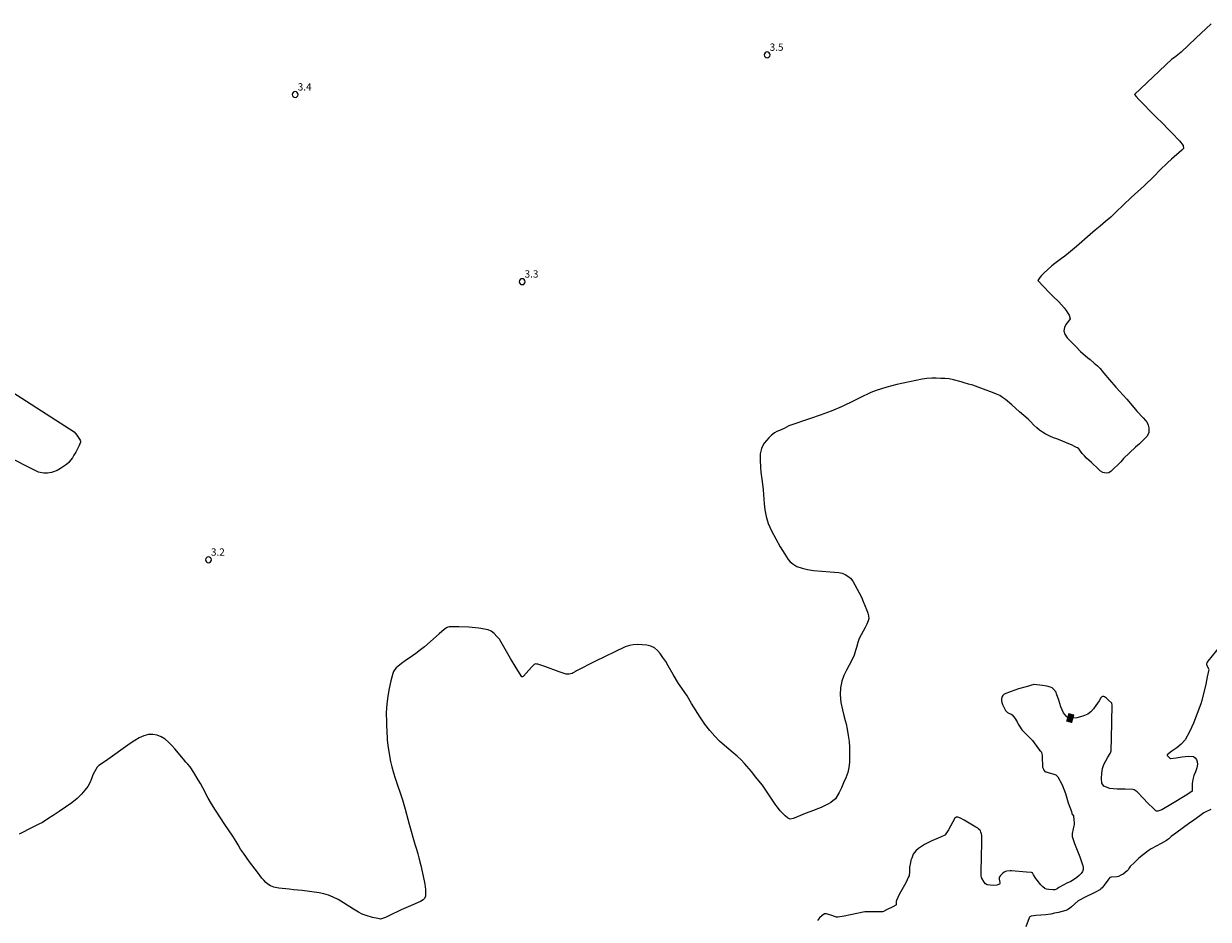
# Model space of a CAD drawing. Units: metres. Extents: x 477841 to 479920, y 6677098 to 6679894.
# Drawn here: x 479128 to 479371, y 6678261 to 6678445 of the extents above; entities that cross this region are included whole.
import ezdxf
from ezdxf.enums import TextEntityAlignment as Align

# ---------------------------------------------------------------- set-up
doc = ezdxf.new("R2010")
doc.units = ezdxf.units.M
doc.header["$MEASUREMENT"] = 0
for name, color, linetype, lineweight in [('Curvas_Intermediarias', 7, 'Continuous', 0), ('Curvas_Mestras', 1, 'Continuous', 25), ('Pto_Cotado', 7, 'Continuous', 9), ('Topon_Pto_Cotado', 7, 'Continuous', 9)]:
    doc.layers.add(name, color=color, linetype=linetype, lineweight=lineweight)
doc.layers.add('Topon_Curvas_Mestras', color=7, linetype='Continuous')
doc.layers.add('Topon_Curvas_Mestras_Masc', color=7, linetype='Continuous')
doc.styles.add('Arial', font='arial.ttf', dxfattribs={"height": 1.5})

# ---------------------------------------------------------------- blocks, each defined once
blk = doc.blocks.new('Cotas')
at = {"layer": 'Pto_Cotado', "lineweight": -3}
blk.add_lwpolyline([(0, 0.6, 1), (0, -0.6, 1)], format="xyb", close=True, dxfattribs=at)

msp = doc.modelspace()

# ---------------------------------------------------------------- linework, layer by layer
at = {"layer": 'Curvas_Intermediarias', "flags": 128}
for points, elevation in [([(479371.83, 6678444.85), (479368.7, 6678441.84), (479365.66, 6678438.98), (479365.33, 6678438.7), (479364.65, 6678438.17), (479364.3, 6678437.92), (479363.74, 6678437.57), (479356.07, 6678430.29), (479356.4, 6678429.89), (479356.98, 6678429.25), (479358.12, 6678428.11), (479359.16, 6678427), (479360.56, 6678425.56), (479361.74, 6678424.47), (479363.14, 6678422.99), (479363.77, 6678422.36), (479365.31, 6678420.72), (479366.1, 6678419.78), (479366.16, 6678419.15), (479365.79, 6678418.79), (479363.7, 6678416.98), (479362.85, 6678416.22), (479361.31, 6678414.71), (479360.11, 6678413.5), (479358.05, 6678411.5), (479355.38, 6678409.06), (479352.24, 6678406.07), (479351.17, 6678405.06), (479350.07, 6678404.11), (479349.02, 6678403.21), (479347.95, 6678402.34), (479346.93, 6678401.49), (479344.14, 6678399.01), (479342.49, 6678397.63), (479341.73, 6678397.02), (479341.02, 6678396.54), (479339.68, 6678395.53), (479339.06, 6678395), (479337.4, 6678393.51), (479336.95, 6678393.06), (479336.57, 6678392.62), (479336.19, 6678392.01), (479338.6, 6678389.47), (479339.24, 6678388.81), (479340.49, 6678387.61), (479341.06, 6678387), (479341.59, 6678386.38), (479342.02, 6678385.8), (479342.37, 6678385.28), (479342.63, 6678384.84), (479342.86, 6678384.11), (479342.47, 6678383.6), (479341.96, 6678382.96), (479341.64, 6678382.32), (479341.55, 6678381.65), (479341.72, 6678380.93), (479342.22, 6678380.23), (479343.04, 6678379.35), (479344, 6678378.39), (479344.94, 6678377.42), (479346.46, 6678376.12), (479346.95, 6678375.74), (479347.8, 6678375.02), (479348.43, 6678374.46), (479348.98, 6678373.89), (479349.77, 6678372.93), (479350.91, 6678371.58), (479352.26, 6678370.05), (479354.51, 6678367.59), (479356.64, 6678365.07), (479357.88, 6678363.72), (479358.33, 6678363.22), (479358.66, 6678362.76), (479358.9, 6678362.23), (479359.04, 6678361.67), (479358.99, 6678360.67), (479358.58, 6678359.92), (479357.58, 6678358.84), (479357.08, 6678358.42), (479356.27, 6678357.7), (479353.83, 6678355.34), (479353.24, 6678354.69), (479351.29, 6678352.74), (479350.78, 6678352.44), (479350.23, 6678352.33), (479349.57, 6678352.49), (479349.08, 6678352.78), (479348.63, 6678353.17), (479347.2, 6678354.54), (479346.21, 6678355.45), (479345.75, 6678355.92), (479345.31, 6678356.42), (479344.95, 6678356.88), (479344.83, 6678357.09), (479344.6, 6678357.33), (479344.31, 6678357.54), (479344.14, 6678357.61), (479343.76, 6678357.85), (479343.28, 6678358.11), (479340.07, 6678359.44), (479339.43, 6678359.65), (479338.66, 6678359.98), (479337.68, 6678360.45), (479337.14, 6678360.77), (479336.54, 6678361.2), (479335.95, 6678361.67), (479335.38, 6678362.2), (479334.69, 6678362.95), (479334.18, 6678363.44), (479332.41, 6678364.95), (479330.81, 6678366.4), (479329.54, 6678367.48), (479328.93, 6678367.93), (479328.35, 6678368.3), (479327.68, 6678368.63), (479326.88, 6678368.96), (479325.01, 6678369.61), (479322.8, 6678370.49), (479321.9, 6678370.67), (479321.02, 6678370.91), (479320.43, 6678371.18), (479318.84, 6678371.55), (479317.92, 6678371.73), (479317.06, 6678371.82), (479316.2, 6678371.86), (479315.3, 6678371.87), (479314.35, 6678371.88), (479313.37, 6678371.84), (479312.37, 6678371.72), (479307.15, 6678370.6), (479306.13, 6678370.35), (479305.09, 6678370.07), (479302.96, 6678369.39), (479301.85, 6678368.94), (479299.55, 6678367.82), (479298.33, 6678367.25), (479295.91, 6678366.09), (479293.64, 6678365.1), (479291.39, 6678364.27), (479289.41, 6678363.59), (479284.93, 6678362.11), (479283.98, 6678361.57), (479283.07, 6678361.14), (479282.47, 6678360.91), (479281.98, 6678360.62), (479281.42, 6678360.19), (479280.84, 6678359.65), (479280.35, 6678359.09), (479279.92, 6678358.5), (479279.57, 6678357.94), (479279.34, 6678357.41), (479279.17, 6678356.89), (479279.07, 6678356.35), (479279.05, 6678355.76), (479279.06, 6678355.11), (479279.14, 6678353.52), (479279.22, 6678352.57), (479279.45, 6678350.67), (479279.68, 6678348.9), (479279.9, 6678346.03), (479280.04, 6678344.78), (479280.28, 6678343.44), (479280.71, 6678341.98), (479281.4, 6678340.48), (479282.26, 6678338.86), (479283.17, 6678337.21), (479284.11, 6678335.67), (479284.85, 6678334.56), (479285.24, 6678334.09), (479285.81, 6678333.68), (479286.64, 6678333.17), (479287.68, 6678332.77), (479288.82, 6678332.52), (479290.01, 6678332.34), (479293.46, 6678332.03), (479295.27, 6678331.92), (479295.96, 6678331.77), (479296.56, 6678331.51), (479297.11, 6678331.18), (479297.63, 6678330.72), (479298.11, 6678330.12), (479298.54, 6678329.37), (479299.88, 6678326.83), (479300.27, 6678325.96), (479300.94, 6678324.28), (479301.19, 6678323.56), (479301.36, 6678322.97), (479301.42, 6678322.46), (479301.29, 6678321.93), (479301.02, 6678321.29), (479300.68, 6678320.61), (479299.84, 6678319.1), (479299.46, 6678318.3), (479299.17, 6678317.51), (479298.86, 6678316.48), (479298.68, 6678315.83), (479298.37, 6678314.89), (479297.92, 6678313.88), (479297.4, 6678312.85), (479296.84, 6678311.8), (479296.3, 6678310.73), (479295.85, 6678309.53), (479295.57, 6678308.19), (479295.54, 6678306.7), (479295.69, 6678305.13), (479295.98, 6678303.68), (479296.29, 6678302.46), (479296.58, 6678301.48), (479296.75, 6678300.76), (479296.97, 6678299.66), (479297.19, 6678298.38), (479297.36, 6678297.15), (479297.45, 6678295.98), (479297.47, 6678294.84), (479297.44, 6678292.8), (479297.33, 6678291.78), (479297.08, 6678290.74), (479296.69, 6678289.67), (479296.24, 6678288.61), (479295.77, 6678287.58), (479295.3, 6678286.63), (479294.57, 6678285.34), (479294.02, 6678284.91), (479293.58, 6678284.61), (479293.1, 6678284.33), (479292.6, 6678284.06), (479291.59, 6678283.58), (479290.54, 6678283.15), (479290.01, 6678282.92), (479288.35, 6678282.28), (479286.38, 6678281.47), (479285.88, 6678281.29), (479285.24, 6678281.15), (479284.67, 6678281.44), (479284.22, 6678281.8), (479283.18, 6678282.88), (479282.62, 6678283.6), (479282.28, 6678284.06), (479281.88, 6678284.63), (479280.22, 6678287.13), (479279.53, 6678288.11), (479278.8, 6678289.01), (479278.15, 6678289.78), (479277.25, 6678290.93), (479275.87, 6678292.59), (479275.14, 6678293.37), (479274.36, 6678294.09), (479273.52, 6678294.81), (479271.7, 6678296.3), (479270.71, 6678297.19), (479269.72, 6678298.22), (479268.72, 6678299.37), (479267.71, 6678300.69), (479266.71, 6678302.14), (479264.94, 6678304.92), (479264.04, 6678306.51), (479263.54, 6678307.19), (479262.92, 6678308.09), (479262.28, 6678309.05), (479261.15, 6678310.9), (479260.16, 6678312.72), (479259.64, 6678313.6), (479259.07, 6678314.45), (479258.52, 6678315.22), (479257.95, 6678315.86), (479257.31, 6678316.4), (479256.59, 6678316.75), (479255.75, 6678316.93), (479254.8, 6678317.04), (479253.83, 6678317.07), (479252.95, 6678317.01), (479252.18, 6678316.9), (479251.28, 6678316.58), (479245.08, 6678313.56), (479241.31, 6678311.7), (479241.07, 6678311.56), (479240.61, 6678311.23), (479240.37, 6678311.12), (479240.08, 6678311.03), (479239.78, 6678310.97), (479239.48, 6678310.96), (479239.19, 6678311), (479237.72, 6678311.46), (479234.8, 6678312.53), (479233.33, 6678313.02), (479233.14, 6678313.06), (479232.94, 6678313.08), (479232.74, 6678313.05), (479232.58, 6678312.97), (479232.01, 6678312.42), (479230.95, 6678311.17), (479230.4, 6678310.57), (479230.3, 6678310.5), (479230.19, 6678310.44), (479230.08, 6678310.42), (479230.01, 6678310.46), (479228.85, 6678312.3), (479227.73, 6678314.21), (479225.5, 6678318.07), (479225.44, 6678318.2), (479224.87, 6678318.77), (479224.33, 6678319.34), (479223.76, 6678319.83), (479223.12, 6678320.13), (479221.18, 6678320.47), (479219.16, 6678320.64), (479217.11, 6678320.7), (479215.1, 6678320.72), (479214.82, 6678320.67), (479214.56, 6678320.54), (479214.07, 6678320.18), (479213.04, 6678319.32), (479210, 6678316.64), (479209.21, 6678316), (479208.2, 6678315.22), (479207.58, 6678314.78), (479206.03, 6678313.71), (479205.26, 6678313.17), (479204.54, 6678312.58), (479204.21, 6678312.27), (479203.9, 6678311.92), (479203.65, 6678311.54), (479203.48, 6678311.13), (479203.07, 6678309.62), (479202.73, 6678308.06), (479202.46, 6678306.49), (479202.24, 6678304.91), (479202.17, 6678303.97), (479202.16, 6678303.01), (479202.22, 6678301.1), (479202.2, 6678300.19), (479202.24, 6678299.46), (479202.37, 6678297.46), (479202.47, 6678296.31), (479202.82, 6678294.16), (479203.03, 6678293.03), (479203.29, 6678291.89), (479203.61, 6678290.71), (479203.97, 6678289.55), (479205.47, 6678285.14), (479206.04, 6678283.23), (479206.89, 6678280.13), (479208.05, 6678276.01), (479208.37, 6678274.98), (479208.62, 6678274.03), (479208.84, 6678273.17), (479209.27, 6678271.58), (479209.98, 6678268.49), (479210.1, 6678267.76), (479210.22, 6678266.67), (479210.24, 6678265.85), (479210.22, 6678265.3), (479210.05, 6678264.82), (479209.77, 6678264.55), (479209.17, 6678264.2), (479207.13, 6678263.32), (479206.19, 6678262.88), (479205.25, 6678262.47), (479202.67, 6678261.22), (479201.97, 6678260.9), (479201.38, 6678260.68), (479200.97, 6678260.58), (479200.41, 6678260.7), (479199.34, 6678260.94), (479197.99, 6678261.3), (479197.21, 6678261.59), (479196.41, 6678262.03), (479195.44, 6678262.61), (479193.37, 6678263.96), (479192.29, 6678264.59), (479191.25, 6678265.11), (479190.25, 6678265.52), (479189.28, 6678265.81), (479188.37, 6678266.02), (479184.83, 6678266.45), (479183.05, 6678266.63), (479182.19, 6678266.74), (479180.03, 6678266.94), (479179.02, 6678267.17), (479178.37, 6678267.44), (479177.82, 6678267.77), (479177.36, 6678268.14), (479176.94, 6678268.56), (479176.53, 6678269.03), (479175.64, 6678270.21), (479174.02, 6678272.37), (479172.77, 6678274.13), (479172.17, 6678275), (479171.66, 6678275.84), (479171.25, 6678276.57), (479170.57, 6678277.68), (479168.93, 6678280.03), (479167.03, 6678282.97), (479166.21, 6678284.3), (479165.51, 6678285.5), (479164.43, 6678287.58), (479163.94, 6678288.47), (479163.48, 6678289.26), (479162.57, 6678290.72), (479161.78, 6678291.91), (479161.34, 6678292.48), (479160.92, 6678292.91), (479160.41, 6678293.49), (479158.64, 6678295.59), (479158.01, 6678296.32), (479157.35, 6678297.01), (479156.64, 6678297.6), (479155.86, 6678298.07), (479155.01, 6678298.41), (479154.13, 6678298.6), (479153.24, 6678298.57), (479152.3, 6678298.3), (479151.34, 6678297.86), (479150.41, 6678297.32), (479149.48, 6678296.69), (479148.49, 6678296), (479145.39, 6678293.78), (479144.41, 6678293.1), (479143.04, 6678292.19), (479142.66, 6678291.83), (479142.1, 6678290.87), (479141.8, 6678290.24), (479141.52, 6678289.46), (479141.2, 6678288.64), (479140.75, 6678287.86), (479140.17, 6678287.13), (479139.44, 6678286.28), (479138.56, 6678285.41), (479137.46, 6678284.5), (479134.87, 6678282.71), (479133.64, 6678281.9), (479132.72, 6678281.32), (479131.43, 6678280.46), (479130.7, 6678280.1), (479129.47, 6678279.53), (479126.61, 6678278.07)], 4), ([(479052.38, 6678415.85), (479137.95, 6678360.87), (479138.51, 6678360.15), (479138.93, 6678359.57), (479139.05, 6678359.38), (479139.17, 6678359.17), (479139.24, 6678358.95), (479139.23, 6678358.75), (479138.98, 6678358.06), (479138.67, 6678357.37), (479138.3, 6678356.69), (479137.91, 6678356.04), (479137.58, 6678355.53), (479137.23, 6678355.03), (479136.84, 6678354.56), (479136.4, 6678354.15), (479135.79, 6678353.7), (479135.12, 6678353.29), (479134.43, 6678352.93), (479133.73, 6678352.61), (479133.32, 6678352.49), (479132.89, 6678352.41), (479132.46, 6678352.38), (479132.03, 6678352.37), (479131.68, 6678352.38), (479130.98, 6678352.49), (479130.64, 6678352.56), (479130.47, 6678352.62), (479123.58, 6678356.13)], 3), ([(479371.76, 6678283.11), (479370.63, 6678282.62), (479370.34, 6678282.45), (479369.75, 6678282.04), (479368.03, 6678280.75), (479367.45, 6678280.36), (479364.54, 6678278.26), (479363.58, 6678277.55), (479363.12, 6678277.12), (479362.95, 6678276.99), (479362.62, 6678276.76), (479361.57, 6678276.14), (479359.52, 6678275.07), (479358.88, 6678274.66), (479357.91, 6678273.9), (479356.98, 6678273.1), (479356.07, 6678272.26), (479355.18, 6678271.41), (479355.01, 6678271.19), (479354.74, 6678270.69), (479354.57, 6678270.48), (479354.16, 6678270.16), (479353.72, 6678269.86), (479353.26, 6678269.6), (479352.79, 6678269.38), (479352.42, 6678269.29), (479351.25, 6678269.22), (479351.06, 6678269.16), (479351.01, 6678269.12), (479350.6, 6678268.6), (479349.8, 6678267.54), (479349.39, 6678267.02), (479349.17, 6678266.79), (479349.05, 6678266.69), (479348.92, 6678266.61), (479347.88, 6678266.07), (479345.78, 6678265.02), (479344.74, 6678264.49), (479344.49, 6678264.32), (479343.09, 6678263.1), (479342.68, 6678262.77), (479342.34, 6678262.54), (479342.16, 6678262.45), (479341.97, 6678262.38), (479341.19, 6678262.15), (479340.41, 6678261.95), (479339.62, 6678261.77), (479338.83, 6678261.62), (479337.82, 6678261.48), (479335.78, 6678261.31), (479334.79, 6678261.18), (479334.67, 6678261.13), (479334.57, 6678261.05), (479334.49, 6678260.95), (479334.43, 6678260.83), (479333.71, 6678259.01)], 6)]:
    msp.add_lwpolyline(points, dxfattribs=dict(at, elevation=elevation))
at = {"layer": 'Curvas_Mestras', "elevation": 5, "flags": 128}
for points in [[(479373.8, 6678316.95), (479371.14, 6678313.65), (479371.02, 6678313.47), (479370.93, 6678313.27), (479370.87, 6678313.08), (479370.88, 6678312.95), (479370.94, 6678312.82), (479371.32, 6678312.08)], [(479371.33, 6678311.92), (479371.05, 6678310.42), (479370.72, 6678308.92), (479369.91, 6678305.57), (479369.72, 6678304.9), (479368.18, 6678300.92), (479367.4, 6678299.14), (479366.46, 6678297.48), (479365.7, 6678296.6), (479364.76, 6678295.85), (479363.77, 6678295.14), (479362.82, 6678294.39), (479362.8, 6678294.36), (479362.81, 6678294.26), (479362.93, 6678294.09), (479363.33, 6678293.7), (479363.4, 6678293.65), (479363.44, 6678293.65), (479364.65, 6678293.78), (479365.89, 6678293.97), (479367.09, 6678294.08), (479368.18, 6678294.01), (479368.53, 6678293.8), (479368.8, 6678293.4), (479368.97, 6678292.92), (479369.03, 6678292.47), (479368.89, 6678291.7), (479368.61, 6678290.92), (479368.29, 6678290.13), (479368.04, 6678289.34), (479367.97, 6678288.93), (479367.95, 6678288.52), (479367.93, 6678287.7), (479367.95, 6678287.54), (479367.95, 6678287.22), (479367.93, 6678286.92), (479367.88, 6678286.86), (479366.51, 6678285.97), (479363.88, 6678284.37), (479361.66, 6678283.09), (479361.28, 6678282.91), (479361.08, 6678282.85), (479360.88, 6678282.8), (479360.67, 6678282.8), (479360.56, 6678282.82), (479360.48, 6678282.87), (479359.76, 6678283.55), (479359.05, 6678284.26), (479357.66, 6678285.7), (479356.9, 6678286.53), (479356.63, 6678286.78), (479356.43, 6678286.93), (479356.22, 6678287.06), (479355.99, 6678287.16), (479355.75, 6678287.22), (479354.18, 6678287.34), (479352.52, 6678287.35), (479350.99, 6678287.47), (479349.79, 6678287.91), (479349.38, 6678288.55), (479349.25, 6678289.52), (479349.32, 6678290.59), (479349.47, 6678291.58), (479349.73, 6678292.38), (479350.14, 6678293.15), (479350.61, 6678293.91), (479351.03, 6678294.68), (479351.18, 6678295.03), (479351.24, 6678295.21), (479351.27, 6678295.4), (479351.34, 6678297.71), (479351.45, 6678304.65), (479351.42, 6678304.92), (479351.38, 6678304.99), (479350.66, 6678305.71), (479350.3, 6678306.05), (479349.92, 6678306.34), (479349.78, 6678306.4), (479349.62, 6678306.42), (479349.47, 6678306.39), (479349.34, 6678306.33), (479349.13, 6678306.1), (479348.77, 6678305.52), (479348.09, 6678304.56), (479347.61, 6678303.84), (479347.08, 6678303.21), (479346.46, 6678302.75), (479345.41, 6678302.33), (479344.22, 6678302.01), (479343.07, 6678301.92), (479342.16, 6678302.18), (479341.43, 6678303.02), (479340.91, 6678304.26), (479340.48, 6678305.64), (479340.02, 6678306.96), (479339.98, 6678307.21), (479339.94, 6678307.29), (479339.43, 6678307.89), (479339.14, 6678308.15), (479338.82, 6678308.33), (479338.01, 6678308.54), (479337.15, 6678308.67), (479335.42, 6678308.87), (479335.36, 6678308.87), (479333.76, 6678308.38), (479332.2, 6678307.94), (479330.67, 6678307.45), (479329.25, 6678306.84), (479328.99, 6678306.61), (479328.81, 6678306.27), (479328.71, 6678305.89), (479328.68, 6678305.52), (479328.75, 6678305.14), (479328.92, 6678304.76), (479329.55, 6678303.54), (479329.74, 6678303.29), (479329.85, 6678303.17), (479329.97, 6678303.07), (479330.2, 6678302.95), (479330.68, 6678302.75), (479330.88, 6678302.61), (479331.18, 6678302.29), (479331.44, 6678301.93), (479331.94, 6678301.19), (479332.17, 6678300.71), (479332.55, 6678300.06), (479332.75, 6678299.75), (479332.98, 6678299.46), (479333.48, 6678298.92), (479334.55, 6678297.88), (479335.06, 6678297.34), (479335.44, 6678296.86), (479336.53, 6678295.37), (479336.79, 6678295.11), (479336.97, 6678294.89), (479337.02, 6678294.75), (479337.07, 6678294.04), (479337.17, 6678291.84), (479337.32, 6678291.42), (479337.43, 6678291.21), (479337.61, 6678290.99), (479337.74, 6678290.91), (479337.88, 6678290.86), (479338.54, 6678290.66), (479339.24, 6678290.5), (479339.87, 6678290.28), (479340.32, 6678289.88), (479341.17, 6678288.24), (479341.85, 6678286.43), (479342.45, 6678284.54), (479343.09, 6678282.69), (479343.16, 6678282.34), (479343.21, 6678282.23), (479343.49, 6678281.82), (479343.6, 6678280.95), (479343.63, 6678280.51), (479343.63, 6678280.08), (479343.6, 6678279.76), (479343.45, 6678279.14), (479343.26, 6678278.19), (479343.23, 6678277.87), (479343.27, 6678277.56), (479343.73, 6678276.16), (479344.83, 6678273.37), (479345.31, 6678271.97), (479345.41, 6678271.58), (479345.49, 6678271.16), (479345.49, 6678270.76), (479345.39, 6678270.41), (479345.08, 6678269.96), (479344.66, 6678269.53), (479344.19, 6678269.15), (479343.7, 6678268.81), (479342.95, 6678268.35), (479342.18, 6678267.95), (479340.61, 6678267.17), (479340.5, 6678267.1), (479340.15, 6678266.8), (479340.04, 6678266.73), (479339.66, 6678266.61), (479339.49, 6678266.58), (479339.32, 6678266.57), (479338.43, 6678266.64), (479338, 6678266.72), (479337.62, 6678266.89), (479337.18, 6678267.23), (479336.78, 6678267.65), (479336.05, 6678268.58), (479335.79, 6678268.94), (479335.32, 6678269.71), (479335.06, 6678270.07), (479335.01, 6678270.12), (479334.86, 6678270.16), (479333.86, 6678270.26), (479330.77, 6678270.53), (479330.48, 6678270.54), (479329.84, 6678270.43), (479329.53, 6678270.35), (479329.25, 6678270.22), (479328.97, 6678270.03), (479328.71, 6678269.79), (479328.47, 6678269.52), (479328.27, 6678269.25), (479328.23, 6678269.15), (479328.25, 6678268.79), (479328.29, 6678268.49), (479328.36, 6678268.18), (479328.38, 6678267.9), (479328.28, 6678267.74), (479327.74, 6678267.58), (479327.08, 6678267.51), (479326.39, 6678267.53), (479325.78, 6678267.66), (479325.44, 6678267.87), (479325.15, 6678268.21), (479324.65, 6678268.99), (479324.59, 6678269.1), (479324.57, 6678269.22), (479324.55, 6678269.48), (479324.55, 6678270.42), (479324.6, 6678273.24), (479324.68, 6678276.44), (479324.66, 6678277.5), (479324.63, 6678277.81), (479324.57, 6678278.13), (479324.49, 6678278.44), (479324.38, 6678278.73), (479324.3, 6678278.86), (479324.19, 6678278.98), (479323.94, 6678279.18), (479323.81, 6678279.27), (479323.4, 6678279.47), (479321.06, 6678280.92), (479320.26, 6678281.37), (479320.08, 6678281.45), (479319.9, 6678281.51), (479319.7, 6678281.55), (479319.52, 6678281.57), (479319.41, 6678281.55), (479319.3, 6678281.5), (479319.08, 6678281.36), (479317.79, 6678278.98), (479317.29, 6678278.1), (479317.14, 6678277.92), (479317.04, 6678277.86), (479316.18, 6678277.46), (479314.41, 6678276.71), (479313.55, 6678276.29), (479312.89, 6678275.93), (479312.24, 6678275.54), (479311.63, 6678275.11), (479311.06, 6678274.63), (479310.79, 6678274.32), (479310.57, 6678273.95), (479310.39, 6678273.55), (479310.24, 6678273.15), (479310.09, 6678272.7), (479309.98, 6678272.23), (479309.81, 6678271.29), (479309.79, 6678271.01), (479309.8, 6678270.43), (479309.79, 6678270.15), (479309.74, 6678269.69), (479309.69, 6678269.47), (479309.61, 6678269.26), (479309, 6678268.04), (479307.69, 6678265.65), (479307.09, 6678264.44), (479307.04, 6678264.25), (479307.04, 6678263.66), (479307.02, 6678263.55), (479306.95, 6678263.46), (479306.34, 6678263.12), (479305.06, 6678262.47), (479304.42, 6678262.16), (479304.2, 6678262.1), (479303.28, 6678262.08), (479301.6, 6678262.09), (479300.76, 6678262.07), (479300.63, 6678262.06), (479297.64, 6678261.43), (479296.35, 6678261.18), (479295.05, 6678260.99), (479294.79, 6678260.99), (479294.53, 6678261.06), (479293.58, 6678261.37), (479293.14, 6678261.56), (479292.71, 6678261.69), (479292.33, 6678261.65), (479291.79, 6678261.32), (479291.29, 6678260.84), (479290.83, 6678260.28)]]:
    msp.add_lwpolyline(points, dxfattribs=at)
at = {"layer": 'Topon_Curvas_Mestras_Masc', "color": 255}
msp.add_solid([(479341.98, 6678301.27, 5), (479343.22, 6678300.91, 5), (479342.48, 6678303, 5), (479343.72, 6678302.65, 5)], dxfattribs=at)

# ---------------------------------------------------------------- block references
at = {"layer": 'Pto_Cotado'}
for p in [(479280.5, 6678438.43, 3.5), (479183.42, 6678430.27, 3.4), (479230.1, 6678391.76, 3.25), (479165.57, 6678334.53, 3.15)]:
    msp.add_blockref('Cotas', p, dxfattribs=at)

# ---------------------------------------------------------------- texts
at = {"layer": 'Topon_Curvas_Mestras', "style": 'Arial'}
msp.add_text('5', height=1.5, rotation=344.0441, dxfattribs=at).set_placement((479342.85, 6678301.98, 5), align=Align.MIDDLE_CENTER)
at = {"layer": 'Topon_Pto_Cotado', "style": 'Arial'}
for s, p in [('3.5', (479281.02, 6678439.27, 3.5)), ('3.4', (479183.94, 6678431.1, 3.4)), ('3.3', (479230.61, 6678392.6, 3.25)), ('3.2', (479166.09, 6678335.37, 3.15))]:
    msp.add_text(s, height=1.5, dxfattribs=at).set_placement(p)

doc.saveas('drawing.dxf')
